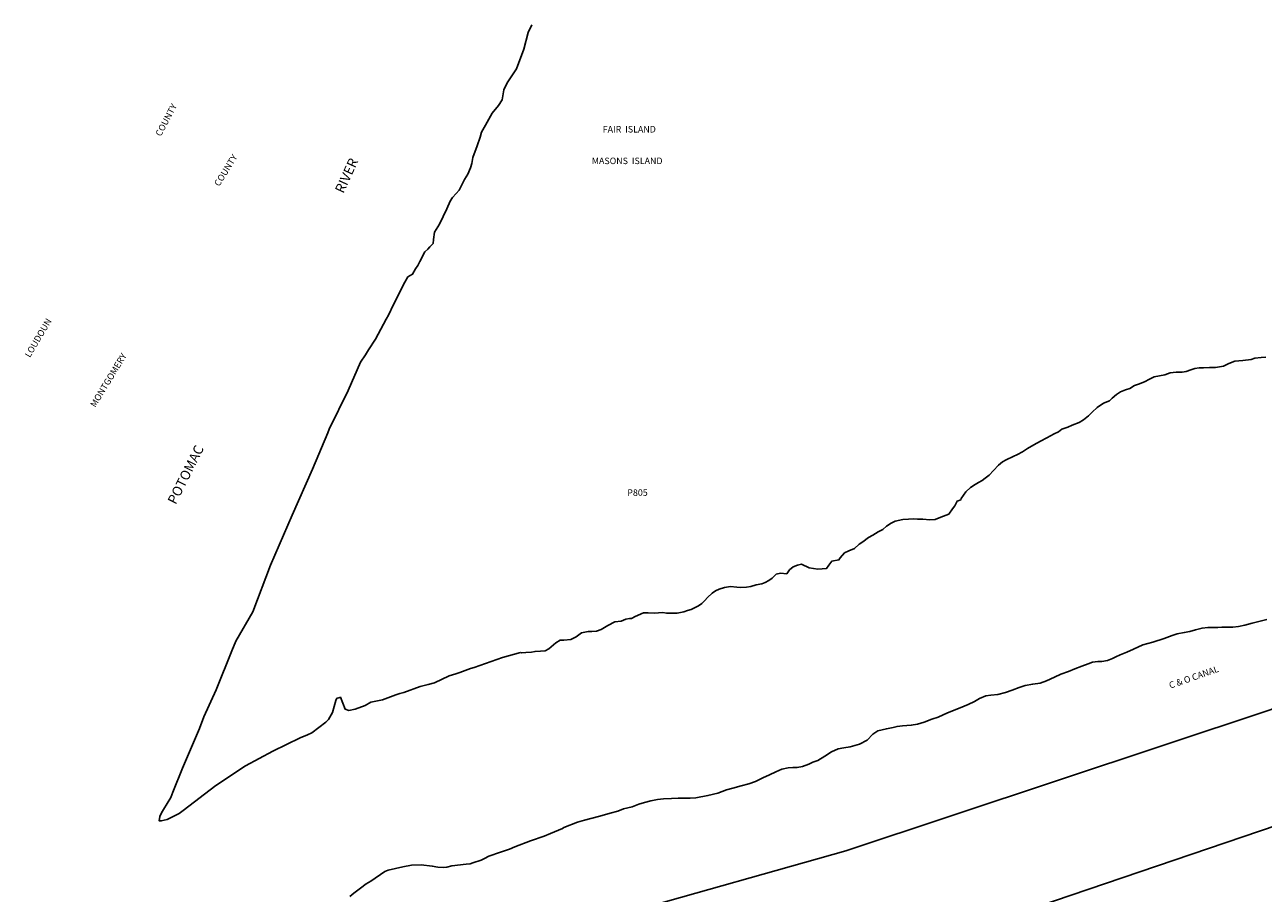
# Model space of a CAD drawing. Units: inches. Extents: x 1165771 to 1171771, y 545425 to 549459.
# Drawn here: x 1166066 to 1168771, y 547563 to 549459 of the extents above; entities that cross this region are included whole.
import ezdxf

# ---------------------------------------------------------------- set-up
doc = ezdxf.new("R2010")
doc.units = ezdxf.units.IN
doc.header["$MEASUREMENT"] = 0
for name, color, linetype in [('Lot-Block-Parcel Text', 6, 'Continuous'), ('Parcel Boundaries', 7, 'Continuous'), ('Property Text', 7, 'Continuous'), ('Waterway', 4, 'Continuous')]:
    doc.layers.add(name, color=color, linetype=linetype)
doc.styles.add('Arial', font='txt')

msp = doc.modelspace()

# ---------------------------------------------------------------- linework, layer by layer
at = {"layer": 'Parcel Boundaries'}
for points in [[(1168776.7, 548733.7), (1168766.2, 548733.1), (1168753, 548731.1), (1168744.5, 548728.5), (1168726.6, 548726.3), (1168709.4, 548724.6), (1168696.3, 548720), (1168684.5, 548714.2), (1168666.9, 548711.4), (1168653.6, 548710.9), (1168640.6, 548710.6), (1168630.8, 548710.4), (1168621.6, 548709.2), (1168613.1, 548706.1), (1168603, 548702.4), (1168594, 548700.5), (1168580.9, 548700.5), (1168568.1, 548699.3), (1168556.4, 548695.4), (1168544.5, 548692.9), (1168532.7, 548690.4), (1168523, 548685.7), (1168511.5, 548679.9), (1168498.8, 548675), (1168490.2, 548671.9), (1168479.5, 548665.1), (1168470.5, 548662.1), (1168459.1, 548658), (1168450.3, 548652.2), (1168440.8, 548643.9), (1168435.4, 548638), (1168422.4, 548632.9), (1168408.2, 548623.5), (1168397.7, 548613.4), (1168389.5, 548605.5), (1168378.3, 548597), (1168368.7, 548591), (1168353.6, 548585.5), (1168344.5, 548581.1), (1168331.5, 548576.2), (1168324, 548570.8), (1168314.2, 548566.3), (1168298.3, 548557.6), (1168284.9, 548550.6), (1168269.8, 548542.4), (1168256.3, 548534.5), (1168245.3, 548526.9), (1168234.1, 548521.1), (1168224.6, 548516.9), (1168209.5, 548509.5), (1168201.9, 548504.9), (1168192.8, 548497.5), (1168182.2, 548486.4), (1168172.3, 548475.8), (1168163.7, 548469.3), (1168157.2, 548464.2), (1168149.4, 548459.7), (1168142.1, 548455.7), (1168131.6, 548448.9), (1168121.7, 548439.3), (1168111.3, 548425), (1168110.4, 548422), (1168102.4, 548419.2), (1168097.7, 548408.9), (1168092.1, 548402.5), (1168084.2, 548390.9), (1168072.9, 548386.5), (1168063.1, 548382.7), (1168054.4, 548379.6), (1168043.2, 548378.6), (1168027.9, 548380.1), (1168016, 548380.3), (1168006.3, 548380.4), (1167996.5, 548380), (1167983.7, 548379.2), (1167966.9, 548375.5), (1167958.4, 548371.6), (1167947.9, 548364.7), (1167939.9, 548357.1), (1167929.8, 548352), (1167918.6, 548345.1), (1167909.2, 548340.1), (1167896.3, 548330.6), (1167888.5, 548325.2), (1167878.4, 548315.8), (1167865.8, 548311.1), (1167856.7, 548306.4), (1167846.9, 548295.8), (1167844.4, 548291), (1167828.6, 548288.1), (1167822, 548279.4), (1167817.5, 548272.5), (1167798.3, 548270.9), (1167788.9, 548272.3), (1167779.5, 548274), (1167762.4, 548281.4), (1167753.8, 548279.6), (1167744.3, 548275.8), (1167736, 548269.3), (1167730.4, 548260.6), (1167716.9, 548262.3), (1167706.9, 548259.7), (1167698.4, 548250.9), (1167691.3, 548246.1), (1167683.4, 548241.6), (1167675.7, 548238.6), (1167663.2, 548236.9), (1167652.2, 548232.9), (1167642.2, 548231.3), (1167629.4, 548231), (1167621.3, 548231.7), (1167607.5, 548233.1), (1167594.5, 548230.5), (1167583, 548227.1), (1167575, 548223.4), (1167567.4, 548218.2), (1167557.3, 548209), (1167551.5, 548202.1), (1167544.8, 548196.2), (1167537.6, 548190.7), (1167530.1, 548187.1), (1167521.7, 548182.5), (1167513.8, 548180.3), (1167505.2, 548177.5), (1167491, 548174.9), (1167478.9, 548174.7), (1167467.8, 548174.7), (1167459.8, 548176.2), (1167440.4, 548175), (1167427.8, 548175.3), (1167417.3, 548175.3), (1167399, 548167.4), (1167391.2, 548163), (1167387, 548162.9), (1167378.8, 548161.4), (1167368.4, 548157), (1167354.6, 548156.1), (1167339.6, 548148.1), (1167332.5, 548143.3), (1167324.6, 548139.4), (1167314.5, 548135.7), (1167304.8, 548135), (1167296.2, 548134.4), (1167281.8, 548131.6), (1167270, 548122.8), (1167258.5, 548117), (1167243.5, 548115.7), (1167235.4, 548115.5), (1167225.9, 548109.9), (1167210.7, 548097), (1167202.6, 548092.9), (1167192.4, 548091.8), (1167180.6, 548091.2), (1167172.7, 548089.4), (1167160.5, 548088.6), (1167150.6, 548088.5), (1167148.4, 548088.6), (1167109.1, 548077.7), (1167047.8, 548055.9), (1167039.2, 548053.9), (1167016.2, 548045.5), (1167007.8, 548042.6), (1166993.1, 548037.8), (1166960.9, 548023), (1166946.9, 548019.4), (1166929.4, 548014.7), (1166893.9, 548001.9), (1166885.3, 547999.2), (1166876.3, 547996.3), (1166847.1, 547985.3), (1166821.8, 547980.3), (1166809.8, 547973.5), (1166787.4, 547965.1), (1166774, 547962.6), (1166765.5, 547965.2), (1166760.6, 547978), (1166755.4, 547991.1), (1166751.9, 547990.1), (1166747.7, 547988.9), (1166745.6, 547984.2), (1166737.9, 547958.2), (1166729.1, 547943), (1166723.2, 547937.2), (1166692.9, 547913.8), (1166683.6, 547909.4), (1166667.3, 547902.9), (1166607.6, 547873.5), (1166548, 547841.4), (1166483.3, 547798.8), (1166412.2, 547744.3), (1166402.9, 547737.4), (1166376.7, 547724.4), (1166364.1, 547721.4), (1166359.3, 547721.7), (1166361.2, 547731), (1166364.9, 547738.6), (1166369.1, 547746.3), (1166385.2, 547772.4), (1166389.7, 547783.8), (1166410.4, 547836.2), (1166447.7, 547923.3), (1166456.9, 547948.4), (1166484.2, 548007.3), (1166518.3, 548092.6), (1166527.1, 548113.5), (1166563.8, 548177.6), (1166602.8, 548279.2), (1166649.7, 548388.4), (1166694.7, 548489.1), (1166728.1, 548568.5), (1166731, 548576.3), (1166772.2, 548661), (1166799.3, 548722.5), (1166810.1, 548738.8), (1166816.8, 548749.4), (1166832.4, 548772.8), (1166855.2, 548816.5), (1166860.5, 548825.1), (1166871.6, 548848.4), (1166876.8, 548858.3), (1166885.2, 548875.9), (1166895.9, 548897), (1166902.5, 548908.8), (1166913, 548914.7), (1166919.7, 548926.1), (1166924.8, 548933.9), (1166928.8, 548942.7), (1166940.1, 548963.5), (1166946.3, 548969.2), (1166951, 548974.8), (1166957.9, 548981.6), (1166958.8, 548990.3), (1166960.8, 549006.5), (1166971.6, 549023.6), (1166987.7, 549057.7), (1166995.3, 549073.8), (1167000.4, 549082.1), (1167008.5, 549091), (1167014.7, 549098.2), (1167026.5, 549121.3), (1167033.4, 549133.4), (1167039.7, 549146.9), (1167042.1, 549156.5), (1167044.7, 549169.4), (1167053.9, 549194.6), (1167060.6, 549214.1), (1167063.9, 549224.7), (1167072.5, 549240.3), (1167087.1, 549266), (1167101, 549283.1), (1167108.5, 549295.5), (1167112, 549317.5), (1167119.7, 549332.2), (1167140.2, 549363.1), (1167155.7, 549406.3), (1167165.2, 549442.4), (1167173.3, 549459.2)], [(1170831.7, 549458.7), (1170719.4, 549300.2), (1170559.4, 549110.1), (1170130.5, 548723.3), (1169950.3, 548591.3), (1169272.9, 548187), (1168994.8, 548038.8), (1168783.8, 547962.8), (1167859.2, 547655.8), (1167379.5, 547520.7), (1167194.1, 547429.5)], [(1167452, 547253.9), (1169326.8, 547890.6), (1169963.9, 548231.7), (1170663, 548902.5), (1170758.8, 549047), (1170818.8, 549112.3), (1171078.9, 548898), (1171470.4, 548472.7), (1171714.6, 548342.2), (1171771, 548307.6)]]:
    msp.add_lwpolyline(points, dxfattribs=at)
at = {"layer": 'Waterway'}
msp.add_lwpolyline([(1166776.2, 547556.5), (1166784.5, 547563.9), (1166799.4, 547574.8), (1166811.4, 547583.6), (1166821.6, 547590.1), (1166852.1, 547610.5), (1166859.7, 547613.9), (1166892.1, 547621.1), (1166910.9, 547624.7), (1166931.8, 547625.3), (1166955.9, 547622.5), (1166968.4, 547620.2), (1166979.6, 547619.6), (1166988, 547620.2), (1166998.6, 547623.2), (1167030.2, 547626.8), (1167039, 547627.5), (1167044.6, 547629.5), (1167062.5, 547635.9), (1167069.8, 547639.3), (1167079.4, 547644), (1167105.4, 547653.1), (1167125, 547659.3), (1167136.7, 547664.9), (1167170.7, 547678), (1167200.5, 547687.9), (1167214.2, 547693.7), (1167240.3, 547705), (1167243.7, 547706.9), (1167273.4, 547718.5), (1167288.5, 547722.9), (1167302.7, 547726.8), (1167321.7, 547731.9), (1167344.9, 547738.1), (1167361.7, 547742.7), (1167373.7, 547747.5), (1167392.6, 547752.1), (1167407, 547757.6), (1167419.8, 547761.2), (1167433.5, 547765.3), (1167448.3, 547768), (1167461, 547769.7), (1167478.8, 547770.5), (1167492.9, 547770.7), (1167505.5, 547770.9), (1167519.6, 547771.2), (1167531.6, 547771.4), (1167558.3, 547776.6), (1167580.1, 547782.2), (1167598.7, 547788.8), (1167612.7, 547792.7), (1167631.1, 547797.5), (1167647.2, 547801.9), (1167662.2, 547807.6), (1167678.3, 547815.4), (1167692.5, 547822.2), (1167706.2, 547828.2), (1167719.7, 547834.1), (1167733.2, 547837), (1167743.7, 547837.8), (1167753.3, 547838.1), (1167764.6, 547839.7), (1167778.2, 547844.8), (1167787.3, 547849.2), (1167798, 547853.5), (1167813.2, 547862.4), (1167827.8, 547872.3), (1167842.5, 547878.9), (1167855.2, 547880.9), (1167869.1, 547883.2), (1167889.4, 547888.6), (1167905.7, 547897.8), (1167918.3, 547910.5), (1167929.3, 547917.6), (1167948, 547922.4), (1167962.4, 547925), (1167971.2, 547927.4), (1167983, 547928.8), (1167992.4, 547929.5), (1168002.4, 547930.1), (1168015.6, 547932.6), (1168030.2, 547936.8), (1168047.5, 547943.1), (1168061.3, 547948.1), (1168081.5, 547957.3), (1168109, 547968), (1168126.5, 547975.2), (1168140.1, 547981.8), (1168151.2, 547988.5), (1168164.9, 547994.3), (1168176.3, 547995.9), (1168191.1, 547996.9), (1168208.2, 548001.4), (1168222.6, 548007), (1168238.1, 548012.4), (1168251.1, 548016.9), (1168267.8, 548020.1), (1168283.7, 548022.3), (1168297.8, 548027), (1168315.2, 548035.2), (1168329.3, 548041.8), (1168345.9, 548047.7), (1168359.5, 548053), (1168374.6, 548059.3), (1168388.4, 548064.5), (1168398.1, 548068), (1168409.8, 548069.4), (1168418.4, 548069.5), (1168430.6, 548071.6), (1168441.6, 548075.6), (1168449.3, 548079.2), (1168458.9, 548083.6), (1168472.9, 548089.5), (1168488, 548095.9), (1168508.2, 548105.6), (1168530, 548111.6), (1168555, 548119.2), (1168572.2, 548125.7), (1168583.3, 548129.6), (1168598.4, 548132.4), (1168610.6, 548134.7), (1168622.9, 548138.1), (1168637.5, 548142.2), (1168650, 548143.4), (1168662.8, 548143.6), (1168671.7, 548143.7), (1168681, 548143.9), (1168694.4, 548144.1), (1168704.7, 548144.3), (1168717, 548145.7), (1168730.7, 548148.3), (1168746.6, 548152.8), (1168761.2, 548156.3), (1168779.2, 548161.1)], dxfattribs=at)

# ---------------------------------------------------------------- texts
at = {"layer": 'Lot-Block-Parcel Text', "color": 14, "true_color": 0xa80000, "style": 'Arial'}
msp.add_text('P805', height=14.2, dxfattribs=at).set_placement((1167382.1, 548430.8))
at = {"layer": 'Property Text', "color": 221, "true_color": 0xff73df, "style": 'Arial'}
for s, height, rotation, p in [('COUNTY', 14.2, 61.8851, (1166363, 549214.3)), ('COUNTY', 14.2, 58.1232, (1166490.7, 549105.2)), ('RIVER', 21.3, 65.442, (1166761.9, 549089.6)), ('LOUDOUN', 14.2, 59.3973, (1166077.2, 548731.5)), ('MONTGOMERY', 14.2, 58.7513, (1166220.1, 548622.8)), ('POTOMAC', 21.3, 63.4135, (1166395.8, 548410.5)), ('C & O CANAL', 14.2, 19.2935, (1168568.2, 548009.8))]:
    msp.add_text(s, height=height, rotation=rotation, dxfattribs=at).set_placement(p)
for s, p in [('FAIR  ISLAND', (1167328.4, 549224)), ('MASONS  ISLAND', (1167304.5, 549155))]:
    msp.add_text(s, height=14.2, dxfattribs=at).set_placement(p)

doc.saveas('drawing.dxf')
